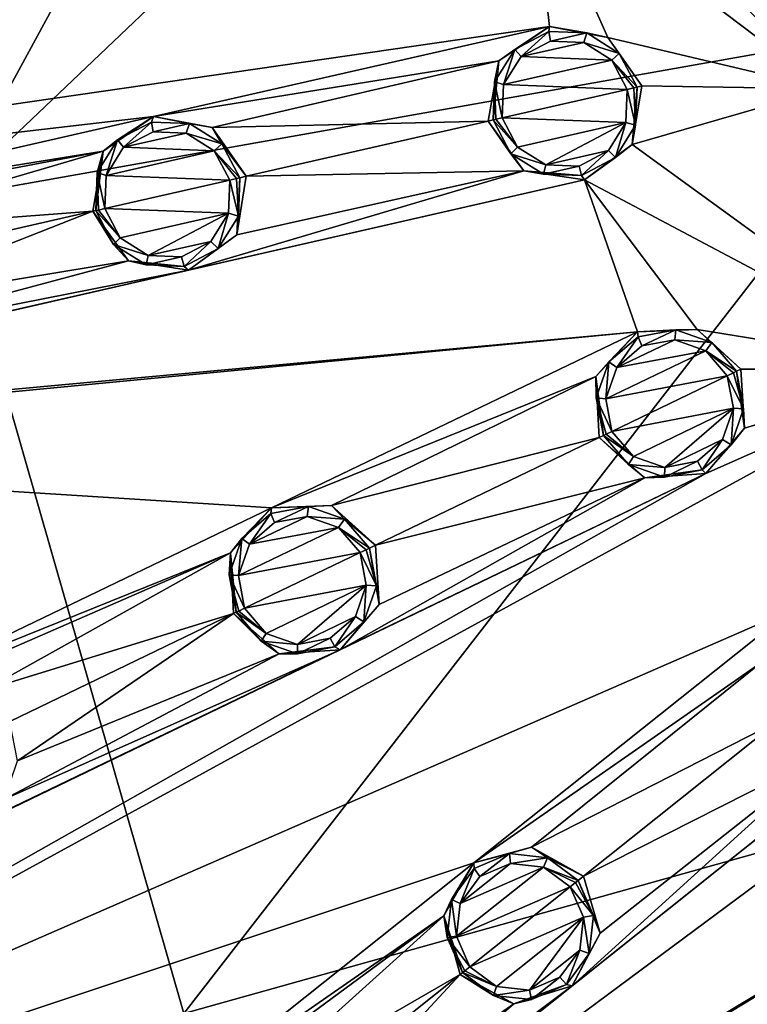
# Model space of a CAD drawing. Units: millimetres. Extents: x -63 to 63, y -63 to 185.
# Drawn here: x -39 to -24, y -25 to -5 of the extents above; entities that cross this region are included whole.
import ezdxf

# ---------------------------------------------------------------- set-up
doc = ezdxf.new("R2010")
doc.units = ezdxf.units.MM
doc.header["$LTSCALE"] = 101.851852
for name, color, linetype in [('174', 7, 'CONTINUOUS'), ('175', 7, 'CONTINUOUS'), ('176', 7, 'CONTINUOUS'), ('177', 7, 'CONTINUOUS'), ('178', 7, 'CONTINUOUS'), ('179', 7, 'CONTINUOUS'), ('225', 7, 'CONTINUOUS'), ('226', 7, 'CONTINUOUS'), ('227', 7, 'CONTINUOUS'), ('260', 7, 'CONTINUOUS'), ('261', 7, 'CONTINUOUS'), ('262', 7, 'CONTINUOUS'), ('263', 7, 'CONTINUOUS'), ('310', 7, 'CONTINUOUS'), ('311', 7, 'CONTINUOUS'), ('397', 7, 'CONTINUOUS'), ('398', 7, 'CONTINUOUS'), ('399', 7, 'CONTINUOUS'), ('400', 7, 'CONTINUOUS'), ('401', 7, 'CONTINUOUS'), ('402', 7, 'CONTINUOUS'), ('403', 7, 'CONTINUOUS'), ('404', 7, 'CONTINUOUS'), ('411', 7, 'CONTINUOUS'), ('412', 7, 'CONTINUOUS'), ('589', 7, 'CONTINUOUS'), ('667', 7, 'CONTINUOUS')]:
    doc.layers.add(name, color=color, linetype=linetype)

msp = doc.modelspace()

# ---------------------------------------------------------------- linework, layer by layer
at = {"layer": '174', "linetype": 'CONTINUOUS'}
for points in [[(-29.924, -21.818, -2.02), (-28.753, -21.5, -2.085), (-29.204, -21.626, -3.177), (-29.924, -21.818, -2.02)], [(-29.204, -21.626, -3.177), (-28.753, -21.5, -2.085), (-28.432, -21.714, -3.208), (-29.204, -21.626, -3.177)], [(-28.753, -21.5, -2.085), (-27.701, -22.091, -2.112), (-28.432, -21.714, -3.208), (-28.753, -21.5, -2.085)], [(-29.916, -21.936, -3.136), (-29.924, -21.818, -2.02), (-29.204, -21.626, -3.177), (-29.916, -21.936, -3.136)], [(-28.432, -21.714, -3.208), (-27.701, -22.091, -2.112), (-27.807, -22.176, -3.219), (-28.432, -21.714, -3.208)], [(-30.537, -22.893, -1.952), (-29.924, -21.818, -2.02), (-30.377, -22.561, -3.094), (-30.537, -22.893, -1.952)], [(-30.377, -22.561, -3.094), (-29.924, -21.818, -2.02), (-29.916, -21.936, -3.136), (-30.377, -22.561, -3.094)], [(-30.464, -23.334, -3.064), (-30.537, -22.893, -1.952), (-30.377, -22.561, -3.094), (-30.464, -23.334, -3.064)], [(-30.199, -24.083, -1.924), (-30.537, -22.893, -1.952), (-30.153, -24.046, -3.053), (-30.199, -24.083, -1.924)], [(-30.153, -24.046, -3.053), (-30.537, -22.893, -1.952), (-30.464, -23.334, -3.064), (-30.153, -24.046, -3.053)]]:
    msp.add_3dface(points, dxfattribs=at)
at = {"layer": '175', "linetype": 'CONTINUOUS'}
for points in [[(-27.807, -22.176, -3.219), (-27.701, -22.091, -2.112), (-27.359, -23.248, -2.085), (-27.807, -22.176, -3.219)], [(-27.807, -22.176, -3.219), (-27.359, -23.248, -2.085), (-27.496, -22.888, -3.208), (-27.807, -22.176, -3.219)], [(-27.496, -22.888, -3.208), (-27.359, -23.248, -2.085), (-27.583, -23.66, -3.177), (-27.496, -22.888, -3.208)], [(-27.359, -23.248, -2.085), (-27.929, -24.318, -2.02), (-27.583, -23.66, -3.177), (-27.359, -23.248, -2.085)], [(-27.583, -23.66, -3.177), (-27.929, -24.318, -2.02), (-28.043, -24.285, -3.136), (-27.583, -23.66, -3.177)], [(-30.199, -24.083, -1.924), (-30.153, -24.046, -3.053), (-29.527, -24.508, -3.064), (-30.199, -24.083, -1.924)], [(-29.113, -24.677, -1.952), (-30.199, -24.083, -1.924), (-29.527, -24.508, -3.064), (-29.113, -24.677, -1.952)], [(-27.929, -24.318, -2.02), (-29.113, -24.677, -1.952), (-28.043, -24.285, -3.136), (-27.929, -24.318, -2.02)], [(-28.043, -24.285, -3.136), (-29.113, -24.677, -1.952), (-28.755, -24.595, -3.094), (-28.043, -24.285, -3.136)], [(-28.755, -24.595, -3.094), (-29.113, -24.677, -1.952), (-29.527, -24.508, -3.064), (-28.755, -24.595, -3.094)]]:
    msp.add_3dface(points, dxfattribs=at)
at = {"layer": '176', "linetype": 'CONTINUOUS'}
for points in [[(-34.047, -14.729, -3.136), (-34.029, -14.612, -2.02), (-33.284, -14.586, -3.177), (-34.047, -14.729, -3.136)], [(-34.029, -14.612, -2.02), (-32.817, -14.563, -2.085), (-33.284, -14.586, -3.177), (-34.029, -14.612, -2.02)], [(-33.284, -14.586, -3.177), (-32.817, -14.563, -2.085), (-32.551, -14.843, -3.208), (-33.284, -14.586, -3.177)], [(-32.817, -14.563, -2.085), (-31.922, -15.373, -2.112), (-32.551, -14.843, -3.208), (-32.817, -14.563, -2.085)], [(-34.865, -15.524, -1.952), (-34.029, -14.612, -2.02), (-34.636, -15.236, -3.094), (-34.865, -15.524, -1.952)], [(-34.636, -15.236, -3.094), (-34.029, -14.612, -2.02), (-34.047, -14.729, -3.136), (-34.636, -15.236, -3.094)], [(-32.551, -14.843, -3.208), (-31.922, -15.373, -2.112), (-32.045, -15.432, -3.219), (-32.551, -14.843, -3.208)], [(-34.892, -15.97, -3.064), (-34.865, -15.524, -1.952), (-34.636, -15.236, -3.094), (-34.892, -15.97, -3.064)], [(-34.747, -16.734, -3.053), (-34.865, -15.524, -1.952), (-34.892, -15.97, -3.064), (-34.747, -16.734, -3.053)], [(-34.801, -16.759, -1.924), (-34.865, -15.524, -1.952), (-34.747, -16.734, -3.053), (-34.801, -16.759, -1.924)]]:
    msp.add_3dface(points, dxfattribs=at)
at = {"layer": '177', "linetype": 'CONTINUOUS'}
for points in [[(-32.045, -15.432, -3.219), (-31.922, -15.373, -2.112), (-31.847, -16.577, -2.085), (-32.045, -15.432, -3.219)], [(-32.045, -15.432, -3.219), (-31.847, -16.577, -2.085), (-31.9, -16.196, -3.208), (-32.045, -15.432, -3.219)], [(-31.9, -16.196, -3.208), (-31.847, -16.577, -2.085), (-32.156, -16.929, -3.177), (-31.9, -16.196, -3.208)], [(-31.847, -16.577, -2.085), (-32.64, -17.494, -2.02), (-32.156, -16.929, -3.177), (-31.847, -16.577, -2.085)], [(-34.801, -16.759, -1.924), (-34.747, -16.734, -3.053), (-34.241, -17.323, -3.064), (-34.801, -16.759, -1.924)], [(-33.874, -17.58, -1.952), (-34.801, -16.759, -1.924), (-34.241, -17.323, -3.064), (-33.874, -17.58, -1.952)], [(-32.156, -16.929, -3.177), (-32.64, -17.494, -2.02), (-32.744, -17.436, -3.136), (-32.156, -16.929, -3.177)], [(-33.507, -17.58, -3.094), (-33.874, -17.58, -1.952), (-34.241, -17.323, -3.064), (-33.507, -17.58, -3.094)], [(-32.64, -17.494, -2.02), (-33.874, -17.58, -1.952), (-32.744, -17.436, -3.136), (-32.64, -17.494, -2.02)], [(-32.744, -17.436, -3.136), (-33.874, -17.58, -1.952), (-33.507, -17.58, -3.094), (-32.744, -17.436, -3.136)]]:
    msp.add_3dface(points, dxfattribs=at)
at = {"layer": '178', "linetype": 'CONTINUOUS'}
for points in [[(-37.446, -7.377, -1.952), (-36.427, -6.674, -2.02), (-37.158, -7.147, -3.094), (-37.446, -7.377, -1.952)], [(-37.158, -7.147, -3.094), (-36.427, -6.674, -2.02), (-36.471, -6.784, -3.136), (-37.158, -7.147, -3.094)], [(-36.471, -6.784, -3.136), (-36.427, -6.674, -2.02), (-35.695, -6.814, -3.177), (-36.471, -6.784, -3.136)], [(-36.427, -6.674, -2.02), (-35.235, -6.896, -2.085), (-35.695, -6.814, -3.177), (-36.427, -6.674, -2.02)], [(-35.695, -6.814, -3.177), (-35.235, -6.896, -2.085), (-35.038, -7.228, -3.208), (-35.695, -6.814, -3.177)], [(-35.235, -6.896, -2.085), (-34.543, -7.884, -2.112), (-35.038, -7.228, -3.208), (-35.235, -6.896, -2.085)], [(-37.571, -7.805, -3.064), (-37.446, -7.377, -1.952), (-37.158, -7.147, -3.094), (-37.571, -7.805, -3.064)], [(-37.657, -8.595, -1.924), (-37.446, -7.377, -1.952), (-37.6, -8.582, -3.053), (-37.657, -8.595, -1.924)], [(-37.6, -8.582, -3.053), (-37.446, -7.377, -1.952), (-37.571, -7.805, -3.064), (-37.6, -8.582, -3.053)], [(-35.038, -7.228, -3.208), (-34.543, -7.884, -2.112), (-34.675, -7.915, -3.219), (-35.038, -7.228, -3.208)]]:
    msp.add_3dface(points, dxfattribs=at)
at = {"layer": '179', "linetype": 'CONTINUOUS'}
for points in [[(-34.675, -7.915, -3.219), (-34.543, -7.884, -2.112), (-34.737, -9.075, -2.085), (-34.675, -7.915, -3.219)], [(-34.675, -7.915, -3.219), (-34.737, -9.075, -2.085), (-34.704, -8.691, -3.208), (-34.675, -7.915, -3.219)], [(-37.657, -8.595, -1.924), (-37.6, -8.582, -3.053), (-37.237, -9.269, -3.064), (-37.657, -8.595, -1.924)], [(-36.937, -9.602, -1.952), (-37.657, -8.595, -1.924), (-37.237, -9.269, -3.064), (-36.937, -9.602, -1.952)], [(-34.704, -8.691, -3.208), (-34.737, -9.075, -2.085), (-35.117, -9.349, -3.177), (-34.704, -8.691, -3.208)], [(-34.737, -9.075, -2.085), (-35.714, -9.792, -2.02), (-35.117, -9.349, -3.177), (-34.737, -9.075, -2.085)], [(-36.579, -9.683, -3.094), (-36.937, -9.602, -1.952), (-37.237, -9.269, -3.064), (-36.579, -9.683, -3.094)], [(-35.117, -9.349, -3.177), (-35.714, -9.792, -2.02), (-35.803, -9.713, -3.136), (-35.117, -9.349, -3.177)], [(-35.714, -9.792, -2.02), (-36.937, -9.602, -1.952), (-35.803, -9.713, -3.136), (-35.714, -9.792, -2.02)], [(-35.803, -9.713, -3.136), (-36.937, -9.602, -1.952), (-36.579, -9.683, -3.094), (-35.803, -9.713, -3.136)]]:
    msp.add_3dface(points, dxfattribs=at)
at = {"layer": '225', "linetype": 'CONTINUOUS'}
for points in [[(-28.511, -21.907, -3.384), (-27.971, -22.306, -3.394), (-30.276, -23.31, -3.252), (-28.511, -21.907, -3.384)], [(-30.2, -22.641, -3.28), (-28.511, -21.907, -3.384), (-30.276, -23.31, -3.252), (-30.2, -22.641, -3.28)], [(-29.18, -21.83, -3.356), (-28.511, -21.907, -3.384), (-30.2, -22.641, -3.28), (-29.18, -21.83, -3.356)], [(-29.8, -22.098, -3.318), (-29.18, -21.83, -3.356), (-30.2, -22.641, -3.28), (-29.8, -22.098, -3.318)], [(-30.276, -23.31, -3.252), (-27.971, -22.306, -3.394), (-30.006, -23.929, -3.242), (-30.276, -23.31, -3.252)], [(-30.006, -23.929, -3.242), (-27.971, -22.306, -3.394), (-27.702, -22.924, -3.384), (-30.006, -23.929, -3.242)], [(-29.464, -24.329, -3.252), (-30.006, -23.929, -3.242), (-27.702, -22.924, -3.384), (-29.464, -24.329, -3.252)], [(-28.795, -24.406, -3.28), (-29.464, -24.329, -3.252), (-27.702, -22.924, -3.384), (-28.795, -24.406, -3.28)], [(-27.776, -23.593, -3.356), (-28.795, -24.406, -3.28), (-27.702, -22.924, -3.384), (-27.776, -23.593, -3.356)], [(-28.176, -24.137, -3.318), (-28.795, -24.406, -3.28), (-27.776, -23.593, -3.356), (-28.176, -24.137, -3.318)]]:
    msp.add_3dface(points, dxfattribs=at)
at = {"layer": '226', "linetype": 'CONTINUOUS'}
for points in [[(-33.306, -14.789, -3.356), (-32.671, -15.014, -3.384), (-34.481, -15.353, -3.28), (-33.306, -14.789, -3.356)], [(-33.97, -14.913, -3.318), (-33.306, -14.789, -3.356), (-34.481, -15.353, -3.28), (-33.97, -14.913, -3.318)], [(-32.671, -15.014, -3.384), (-32.234, -15.523, -3.394), (-34.704, -15.989, -3.252), (-32.671, -15.014, -3.384)], [(-34.481, -15.353, -3.28), (-32.671, -15.014, -3.384), (-34.704, -15.989, -3.252), (-34.481, -15.353, -3.28)], [(-34.704, -15.989, -3.252), (-32.234, -15.523, -3.394), (-34.578, -16.652, -3.242), (-34.704, -15.989, -3.252)], [(-34.578, -16.652, -3.242), (-32.234, -15.523, -3.394), (-32.108, -16.185, -3.384), (-34.578, -16.652, -3.242)], [(-34.139, -17.163, -3.252), (-34.578, -16.652, -3.242), (-32.108, -16.185, -3.384), (-34.139, -17.163, -3.252)], [(-33.504, -17.386, -3.28), (-34.139, -17.163, -3.252), (-32.108, -16.185, -3.384), (-33.504, -17.386, -3.28)], [(-32.33, -16.821, -3.356), (-33.504, -17.386, -3.28), (-32.108, -16.185, -3.384), (-32.33, -16.821, -3.356)], [(-32.841, -17.262, -3.318), (-33.504, -17.386, -3.28), (-32.33, -16.821, -3.356), (-32.841, -17.262, -3.318)]]:
    msp.add_3dface(points, dxfattribs=at)
at = {"layer": '227', "linetype": 'CONTINUOUS'}
for points in [[(-36.436, -6.98, -3.318), (-35.762, -7.007, -3.356), (-37.033, -7.295, -3.28), (-36.436, -6.98, -3.318)], [(-35.762, -7.007, -3.356), (-35.193, -7.367, -3.384), (-37.033, -7.295, -3.28), (-35.762, -7.007, -3.356)], [(-37.033, -7.295, -3.28), (-35.193, -7.367, -3.384), (-37.391, -7.866, -3.252), (-37.033, -7.295, -3.28)], [(-35.193, -7.367, -3.384), (-34.88, -7.961, -3.394), (-37.391, -7.866, -3.252), (-35.193, -7.367, -3.384)], [(-37.391, -7.866, -3.252), (-34.88, -7.961, -3.394), (-37.417, -8.54, -3.242), (-37.391, -7.866, -3.252)], [(-37.417, -8.54, -3.242), (-34.88, -7.961, -3.394), (-34.905, -8.635, -3.384), (-37.417, -8.54, -3.242)], [(-37.103, -9.136, -3.252), (-37.417, -8.54, -3.242), (-34.905, -8.635, -3.384), (-37.103, -9.136, -3.252)], [(-36.533, -9.495, -3.28), (-37.103, -9.136, -3.252), (-34.905, -8.635, -3.384), (-36.533, -9.495, -3.28)], [(-35.262, -9.205, -3.356), (-36.533, -9.495, -3.28), (-34.905, -8.635, -3.384), (-35.262, -9.205, -3.356)], [(-35.859, -9.521, -3.318), (-36.533, -9.495, -3.28), (-35.262, -9.205, -3.356), (-35.859, -9.521, -3.318)]]:
    msp.add_3dface(points, dxfattribs=at)
at = {"layer": '260', "linetype": 'CONTINUOUS'}
for points in [[(-27.446, -11.95, -2.396), (-26.603, -11.039, -2.448), (-27.182, -11.648, -3.536), (-27.446, -11.95, -2.396)], [(-27.182, -11.648, -3.536), (-26.603, -11.039, -2.448), (-26.592, -11.142, -3.566), (-27.182, -11.648, -3.536)], [(-26.603, -11.039, -2.448), (-25.394, -10.995, -2.499), (-25.828, -10.999, -3.596), (-26.603, -11.039, -2.448)], [(-26.592, -11.142, -3.566), (-26.603, -11.039, -2.448), (-25.828, -10.999, -3.596), (-26.592, -11.142, -3.566)], [(-25.828, -10.999, -3.596), (-25.394, -10.995, -2.499), (-25.096, -11.257, -3.617), (-25.828, -10.999, -3.596)], [(-25.394, -10.995, -2.499), (-24.505, -11.801, -2.519), (-25.096, -11.257, -3.617), (-25.394, -10.995, -2.499)], [(-25.096, -11.257, -3.617), (-24.505, -11.801, -2.519), (-24.593, -11.843, -3.625), (-25.096, -11.257, -3.617)], [(-27.439, -12.381, -3.515), (-27.446, -11.95, -2.396), (-27.182, -11.648, -3.536), (-27.439, -12.381, -3.515)], [(-27.384, -13.187, -2.374), (-27.446, -11.95, -2.396), (-27.294, -13.144, -3.507), (-27.384, -13.187, -2.374)], [(-27.294, -13.144, -3.507), (-27.446, -11.95, -2.396), (-27.439, -12.381, -3.515), (-27.294, -13.144, -3.507)]]:
    msp.add_3dface(points, dxfattribs=at)
at = {"layer": '261', "linetype": 'CONTINUOUS'}
for points in [[(-24.593, -11.843, -3.625), (-24.505, -11.801, -2.519), (-24.429, -12.999, -2.499), (-24.593, -11.843, -3.625)], [(-24.593, -11.843, -3.625), (-24.429, -12.999, -2.499), (-24.448, -12.603, -3.617), (-24.593, -11.843, -3.625)], [(-24.448, -12.603, -3.617), (-24.429, -12.999, -2.499), (-24.703, -13.336, -3.596), (-24.448, -12.603, -3.617)], [(-27.384, -13.187, -2.374), (-27.294, -13.144, -3.507), (-26.788, -13.733, -3.515), (-27.384, -13.187, -2.374)], [(-26.454, -14.008, -2.396), (-27.384, -13.187, -2.374), (-26.788, -13.733, -3.515), (-26.454, -14.008, -2.396)], [(-24.429, -12.999, -2.499), (-25.216, -13.916, -2.448), (-24.703, -13.336, -3.596), (-24.429, -12.999, -2.499)], [(-24.703, -13.336, -3.596), (-25.216, -13.916, -2.448), (-25.291, -13.844, -3.566), (-24.703, -13.336, -3.596)], [(-26.054, -13.989, -3.536), (-26.454, -14.008, -2.396), (-26.788, -13.733, -3.515), (-26.054, -13.989, -3.536)], [(-25.216, -13.916, -2.448), (-26.454, -14.008, -2.396), (-25.291, -13.844, -3.566), (-25.216, -13.916, -2.448)], [(-25.291, -13.844, -3.566), (-26.454, -14.008, -2.396), (-26.054, -13.989, -3.536), (-25.291, -13.844, -3.566)]]:
    msp.add_3dface(points, dxfattribs=at)
at = {"layer": '262', "linetype": 'CONTINUOUS'}
for points in [[(-29.417, -5.543, -2.396), (-28.392, -4.843, -2.448), (-29.092, -5.308, -3.536), (-29.417, -5.543, -2.396)], [(-29.092, -5.308, -3.536), (-28.392, -4.843, -2.448), (-28.404, -4.945, -3.566), (-29.092, -5.308, -3.536)], [(-28.404, -4.945, -3.566), (-28.392, -4.843, -2.448), (-27.628, -4.976, -3.596), (-28.404, -4.945, -3.566)], [(-28.392, -4.843, -2.448), (-27.204, -5.068, -2.499), (-27.628, -4.976, -3.596), (-28.392, -4.843, -2.448)], [(-27.628, -4.976, -3.596), (-27.204, -5.068, -2.499), (-26.972, -5.39, -3.617), (-27.628, -4.976, -3.596)], [(-27.204, -5.068, -2.499), (-26.517, -6.052, -2.519), (-26.972, -5.39, -3.617), (-27.204, -5.068, -2.499)], [(-29.506, -5.965, -3.515), (-29.417, -5.543, -2.396), (-29.092, -5.308, -3.536), (-29.506, -5.965, -3.515)], [(-26.972, -5.39, -3.617), (-26.517, -6.052, -2.519), (-26.611, -6.074, -3.625), (-26.972, -5.39, -3.617)], [(-29.632, -6.763, -2.374), (-29.417, -5.543, -2.396), (-29.535, -6.741, -3.507), (-29.632, -6.763, -2.374)], [(-29.535, -6.741, -3.507), (-29.417, -5.543, -2.396), (-29.506, -5.965, -3.515), (-29.535, -6.741, -3.507)]]:
    msp.add_3dface(points, dxfattribs=at)
at = {"layer": '263', "linetype": 'CONTINUOUS'}
for points in [[(-26.611, -6.074, -3.625), (-26.517, -6.052, -2.519), (-26.709, -7.237, -2.499), (-26.611, -6.074, -3.625)], [(-26.611, -6.074, -3.625), (-26.709, -7.237, -2.499), (-26.64, -6.847, -3.617), (-26.611, -6.074, -3.625)], [(-29.632, -6.763, -2.374), (-29.535, -6.741, -3.507), (-29.172, -7.428, -3.515), (-29.632, -6.763, -2.374)], [(-28.908, -7.771, -2.396), (-29.632, -6.763, -2.374), (-29.172, -7.428, -3.515), (-28.908, -7.771, -2.396)], [(-26.64, -6.847, -3.617), (-26.709, -7.237, -2.499), (-27.051, -7.504, -3.596), (-26.64, -6.847, -3.617)], [(-26.709, -7.237, -2.499), (-27.68, -7.956, -2.448), (-27.051, -7.504, -3.596), (-26.709, -7.237, -2.499)], [(-28.514, -7.841, -3.536), (-28.908, -7.771, -2.396), (-29.172, -7.428, -3.515), (-28.514, -7.841, -3.536)], [(-27.051, -7.504, -3.596), (-27.68, -7.956, -2.448), (-27.737, -7.869, -3.566), (-27.051, -7.504, -3.596)], [(-27.68, -7.956, -2.448), (-28.908, -7.771, -2.396), (-27.737, -7.869, -3.566), (-27.68, -7.956, -2.448)], [(-27.737, -7.869, -3.566), (-28.908, -7.771, -2.396), (-28.514, -7.841, -3.536), (-27.737, -7.869, -3.566)]]:
    msp.add_3dface(points, dxfattribs=at)
at = {"layer": '310', "linetype": 'CONTINUOUS'}
for points in [[(-25.848, -11.202, -3.778), (-25.215, -11.426, -3.8), (-27.025, -11.764, -3.719), (-25.848, -11.202, -3.778)], [(-26.512, -11.324, -3.748), (-25.848, -11.202, -3.778), (-27.025, -11.764, -3.719), (-26.512, -11.324, -3.748)], [(-25.215, -11.426, -3.8), (-24.78, -11.933, -3.807), (-27.248, -12.399, -3.697), (-25.215, -11.426, -3.8)], [(-27.025, -11.764, -3.719), (-25.215, -11.426, -3.8), (-27.248, -12.399, -3.697), (-27.025, -11.764, -3.719)], [(-27.248, -12.399, -3.697), (-24.78, -11.933, -3.807), (-27.124, -13.062, -3.689), (-27.248, -12.399, -3.697)], [(-27.124, -13.062, -3.689), (-24.78, -11.933, -3.807), (-24.655, -12.592, -3.8), (-27.124, -13.062, -3.689)], [(-26.685, -13.572, -3.697), (-27.124, -13.062, -3.689), (-24.655, -12.592, -3.8), (-26.685, -13.572, -3.697)], [(-26.049, -13.795, -3.719), (-26.685, -13.572, -3.697), (-24.655, -12.592, -3.8), (-26.049, -13.795, -3.719)], [(-24.875, -13.227, -3.778), (-26.049, -13.795, -3.719), (-24.655, -12.592, -3.8), (-24.875, -13.227, -3.778)], [(-25.385, -13.669, -3.748), (-26.049, -13.795, -3.719), (-24.875, -13.227, -3.778), (-25.385, -13.669, -3.748)]]:
    msp.add_3dface(points, dxfattribs=at)
at = {"layer": '311', "linetype": 'CONTINUOUS'}
for points in [[(-28.368, -5.141, -3.748), (-27.693, -5.169, -3.778), (-28.965, -5.455, -3.719), (-28.368, -5.141, -3.748)], [(-27.693, -5.169, -3.778), (-27.126, -5.529, -3.8), (-28.965, -5.455, -3.719), (-27.693, -5.169, -3.778)], [(-28.965, -5.455, -3.719), (-27.126, -5.529, -3.8), (-29.324, -6.025, -3.697), (-28.965, -5.455, -3.719)], [(-27.126, -5.529, -3.8), (-26.814, -6.12, -3.807), (-29.324, -6.025, -3.697), (-27.126, -5.529, -3.8)], [(-29.324, -6.025, -3.697), (-26.814, -6.12, -3.807), (-29.35, -6.699, -3.689), (-29.324, -6.025, -3.697)], [(-29.35, -6.699, -3.689), (-26.814, -6.12, -3.807), (-26.839, -6.79, -3.8), (-29.35, -6.699, -3.689)], [(-29.036, -7.294, -3.697), (-29.35, -6.699, -3.689), (-26.839, -6.79, -3.8), (-29.036, -7.294, -3.697)], [(-28.465, -7.652, -3.719), (-29.036, -7.294, -3.697), (-26.839, -6.79, -3.8), (-28.465, -7.652, -3.719)], [(-27.194, -7.36, -3.778), (-28.465, -7.652, -3.719), (-26.839, -6.79, -3.8), (-27.194, -7.36, -3.778)], [(-27.79, -7.677, -3.748), (-28.465, -7.652, -3.719), (-27.194, -7.36, -3.778), (-27.79, -7.677, -3.748)]]:
    msp.add_3dface(points, dxfattribs=at)
at = {"layer": '397', "linetype": 'CONTINUOUS'}
for points in [[(-37.158, -7.147, -3.094), (-36.471, -6.784, -3.136), (-37.033, -7.295, -3.28), (-37.158, -7.147, -3.094)], [(-36.471, -6.784, -3.136), (-36.436, -6.98, -3.318), (-37.033, -7.295, -3.28), (-36.471, -6.784, -3.136)], [(-36.471, -6.784, -3.136), (-35.695, -6.814, -3.177), (-36.436, -6.98, -3.318), (-36.471, -6.784, -3.136)], [(-35.695, -6.814, -3.177), (-35.762, -7.007, -3.356), (-36.436, -6.98, -3.318), (-35.695, -6.814, -3.177)], [(-35.695, -6.814, -3.177), (-35.038, -7.228, -3.208), (-35.762, -7.007, -3.356), (-35.695, -6.814, -3.177)], [(-37.571, -7.805, -3.064), (-37.158, -7.147, -3.094), (-37.391, -7.866, -3.252), (-37.571, -7.805, -3.064)], [(-37.158, -7.147, -3.094), (-37.033, -7.295, -3.28), (-37.391, -7.866, -3.252), (-37.158, -7.147, -3.094)], [(-35.038, -7.228, -3.208), (-35.193, -7.367, -3.384), (-35.762, -7.007, -3.356), (-35.038, -7.228, -3.208)], [(-35.038, -7.228, -3.208), (-34.675, -7.915, -3.219), (-35.193, -7.367, -3.384), (-35.038, -7.228, -3.208)], [(-35.193, -7.367, -3.384), (-34.675, -7.915, -3.219), (-34.744, -7.93, -3.348), (-35.193, -7.367, -3.384)], [(-34.88, -7.961, -3.394), (-35.193, -7.367, -3.384), (-34.744, -7.93, -3.348), (-34.88, -7.961, -3.394)], [(-37.6, -8.582, -3.053), (-37.571, -7.805, -3.064), (-37.543, -8.569, -3.183), (-37.6, -8.582, -3.053)], [(-37.571, -7.805, -3.064), (-37.391, -7.866, -3.252), (-37.417, -8.54, -3.242), (-37.571, -7.805, -3.064)], [(-37.571, -7.805, -3.064), (-37.417, -8.54, -3.242), (-37.543, -8.569, -3.183), (-37.571, -7.805, -3.064)]]:
    msp.add_3dface(points, dxfattribs=at)
at = {"layer": '398', "linetype": 'CONTINUOUS'}
for points in [[(-34.88, -7.961, -3.394), (-34.704, -8.691, -3.208), (-34.905, -8.635, -3.384), (-34.88, -7.961, -3.394)], [(-34.704, -8.691, -3.208), (-34.88, -7.961, -3.394), (-34.744, -7.93, -3.348), (-34.704, -8.691, -3.208)], [(-34.675, -7.915, -3.219), (-34.704, -8.691, -3.208), (-34.744, -7.93, -3.348), (-34.675, -7.915, -3.219)], [(-37.103, -9.136, -3.252), (-37.6, -8.582, -3.053), (-37.543, -8.569, -3.183), (-37.103, -9.136, -3.252)], [(-37.237, -9.269, -3.064), (-37.6, -8.582, -3.053), (-37.103, -9.136, -3.252), (-37.237, -9.269, -3.064)], [(-37.417, -8.54, -3.242), (-37.103, -9.136, -3.252), (-37.543, -8.569, -3.183), (-37.417, -8.54, -3.242)], [(-35.117, -9.349, -3.177), (-35.262, -9.205, -3.356), (-34.905, -8.635, -3.384), (-35.117, -9.349, -3.177)], [(-34.704, -8.691, -3.208), (-35.117, -9.349, -3.177), (-34.905, -8.635, -3.384), (-34.704, -8.691, -3.208)], [(-37.237, -9.269, -3.064), (-37.103, -9.136, -3.252), (-36.533, -9.495, -3.28), (-37.237, -9.269, -3.064)], [(-36.579, -9.683, -3.094), (-37.237, -9.269, -3.064), (-36.533, -9.495, -3.28), (-36.579, -9.683, -3.094)], [(-35.803, -9.713, -3.136), (-35.859, -9.521, -3.318), (-35.262, -9.205, -3.356), (-35.803, -9.713, -3.136)], [(-35.117, -9.349, -3.177), (-35.803, -9.713, -3.136), (-35.262, -9.205, -3.356), (-35.117, -9.349, -3.177)], [(-36.579, -9.683, -3.094), (-36.533, -9.495, -3.28), (-35.859, -9.521, -3.318), (-36.579, -9.683, -3.094)], [(-35.803, -9.713, -3.136), (-36.579, -9.683, -3.094), (-35.859, -9.521, -3.318), (-35.803, -9.713, -3.136)]]:
    msp.add_3dface(points, dxfattribs=at)
at = {"layer": '399', "linetype": 'CONTINUOUS'}
for points in [[(-29.092, -5.308, -3.536), (-28.404, -4.945, -3.566), (-28.965, -5.455, -3.719), (-29.092, -5.308, -3.536)], [(-28.404, -4.945, -3.566), (-28.368, -5.141, -3.748), (-28.965, -5.455, -3.719), (-28.404, -4.945, -3.566)], [(-28.404, -4.945, -3.566), (-27.628, -4.976, -3.596), (-28.368, -5.141, -3.748), (-28.404, -4.945, -3.566)], [(-27.628, -4.976, -3.596), (-27.693, -5.169, -3.778), (-28.368, -5.141, -3.748), (-27.628, -4.976, -3.596)], [(-27.628, -4.976, -3.596), (-26.972, -5.39, -3.617), (-27.693, -5.169, -3.778), (-27.628, -4.976, -3.596)], [(-26.972, -5.39, -3.617), (-27.126, -5.529, -3.8), (-27.693, -5.169, -3.778), (-26.972, -5.39, -3.617)], [(-29.506, -5.965, -3.515), (-29.092, -5.308, -3.536), (-29.324, -6.025, -3.697), (-29.506, -5.965, -3.515)], [(-29.092, -5.308, -3.536), (-28.965, -5.455, -3.719), (-29.324, -6.025, -3.697), (-29.092, -5.308, -3.536)], [(-26.972, -5.39, -3.617), (-26.611, -6.074, -3.625), (-27.126, -5.529, -3.8), (-26.972, -5.39, -3.617)], [(-27.126, -5.529, -3.8), (-26.611, -6.074, -3.625), (-26.677, -6.089, -3.758), (-27.126, -5.529, -3.8)], [(-26.814, -6.12, -3.807), (-27.126, -5.529, -3.8), (-26.677, -6.089, -3.758), (-26.814, -6.12, -3.807)], [(-29.535, -6.741, -3.507), (-29.506, -5.965, -3.515), (-29.476, -6.728, -3.634), (-29.535, -6.741, -3.507)], [(-29.506, -5.965, -3.515), (-29.324, -6.025, -3.697), (-29.35, -6.699, -3.689), (-29.506, -5.965, -3.515)], [(-29.506, -5.965, -3.515), (-29.35, -6.699, -3.689), (-29.476, -6.728, -3.634), (-29.506, -5.965, -3.515)]]:
    msp.add_3dface(points, dxfattribs=at)
at = {"layer": '400', "linetype": 'CONTINUOUS'}
for points in [[(-26.814, -6.12, -3.807), (-26.64, -6.847, -3.617), (-26.839, -6.79, -3.8), (-26.814, -6.12, -3.807)], [(-26.64, -6.847, -3.617), (-26.814, -6.12, -3.807), (-26.677, -6.089, -3.758), (-26.64, -6.847, -3.617)], [(-26.611, -6.074, -3.625), (-26.64, -6.847, -3.617), (-26.677, -6.089, -3.758), (-26.611, -6.074, -3.625)], [(-29.036, -7.294, -3.697), (-29.535, -6.741, -3.507), (-29.476, -6.728, -3.634), (-29.036, -7.294, -3.697)], [(-29.172, -7.428, -3.515), (-29.535, -6.741, -3.507), (-29.036, -7.294, -3.697), (-29.172, -7.428, -3.515)], [(-29.35, -6.699, -3.689), (-29.036, -7.294, -3.697), (-29.476, -6.728, -3.634), (-29.35, -6.699, -3.689)], [(-27.051, -7.504, -3.596), (-27.194, -7.36, -3.778), (-26.839, -6.79, -3.8), (-27.051, -7.504, -3.596)], [(-26.64, -6.847, -3.617), (-27.051, -7.504, -3.596), (-26.839, -6.79, -3.8), (-26.64, -6.847, -3.617)], [(-29.172, -7.428, -3.515), (-29.036, -7.294, -3.697), (-28.465, -7.652, -3.719), (-29.172, -7.428, -3.515)], [(-27.737, -7.869, -3.566), (-27.79, -7.677, -3.748), (-27.194, -7.36, -3.778), (-27.737, -7.869, -3.566)], [(-27.051, -7.504, -3.596), (-27.737, -7.869, -3.566), (-27.194, -7.36, -3.778), (-27.051, -7.504, -3.596)], [(-28.514, -7.841, -3.536), (-29.172, -7.428, -3.515), (-28.465, -7.652, -3.719), (-28.514, -7.841, -3.536)], [(-28.514, -7.841, -3.536), (-28.465, -7.652, -3.719), (-27.79, -7.677, -3.748), (-28.514, -7.841, -3.536)], [(-27.737, -7.869, -3.566), (-28.514, -7.841, -3.536), (-27.79, -7.677, -3.748), (-27.737, -7.869, -3.566)]]:
    msp.add_3dface(points, dxfattribs=at)
at = {"layer": '401', "linetype": 'CONTINUOUS'}
for points in [[(-27.182, -11.648, -3.536), (-26.592, -11.142, -3.566), (-27.025, -11.764, -3.719), (-27.182, -11.648, -3.536)], [(-26.592, -11.142, -3.566), (-26.512, -11.324, -3.748), (-27.025, -11.764, -3.719), (-26.592, -11.142, -3.566)], [(-26.592, -11.142, -3.566), (-25.828, -10.999, -3.596), (-26.512, -11.324, -3.748), (-26.592, -11.142, -3.566)], [(-25.828, -10.999, -3.596), (-25.848, -11.202, -3.778), (-26.512, -11.324, -3.748), (-25.828, -10.999, -3.596)], [(-25.828, -10.999, -3.596), (-25.096, -11.257, -3.617), (-25.848, -11.202, -3.778), (-25.828, -10.999, -3.596)], [(-25.096, -11.257, -3.617), (-25.215, -11.426, -3.8), (-25.848, -11.202, -3.778), (-25.096, -11.257, -3.617)], [(-25.096, -11.257, -3.617), (-24.593, -11.843, -3.625), (-25.215, -11.426, -3.8), (-25.096, -11.257, -3.617)], [(-25.215, -11.426, -3.8), (-24.593, -11.843, -3.625), (-24.653, -11.872, -3.758), (-25.215, -11.426, -3.8)], [(-24.78, -11.933, -3.807), (-25.215, -11.426, -3.8), (-24.653, -11.872, -3.758), (-24.78, -11.933, -3.807)], [(-27.439, -12.381, -3.515), (-27.182, -11.648, -3.536), (-27.248, -12.399, -3.697), (-27.439, -12.381, -3.515)], [(-27.182, -11.648, -3.536), (-27.025, -11.764, -3.719), (-27.248, -12.399, -3.697), (-27.182, -11.648, -3.536)], [(-27.294, -13.144, -3.507), (-27.439, -12.381, -3.515), (-27.24, -13.118, -3.634), (-27.294, -13.144, -3.507)], [(-27.439, -12.381, -3.515), (-27.248, -12.399, -3.697), (-27.124, -13.062, -3.689), (-27.439, -12.381, -3.515)], [(-27.439, -12.381, -3.515), (-27.124, -13.062, -3.689), (-27.24, -13.118, -3.634), (-27.439, -12.381, -3.515)]]:
    msp.add_3dface(points, dxfattribs=at)
at = {"layer": '402', "linetype": 'CONTINUOUS'}
for points in [[(-24.448, -12.603, -3.617), (-24.78, -11.933, -3.807), (-24.653, -11.872, -3.758), (-24.448, -12.603, -3.617)], [(-24.78, -11.933, -3.807), (-24.448, -12.603, -3.617), (-24.655, -12.592, -3.8), (-24.78, -11.933, -3.807)], [(-24.593, -11.843, -3.625), (-24.448, -12.603, -3.617), (-24.653, -11.872, -3.758), (-24.593, -11.843, -3.625)], [(-24.703, -13.336, -3.596), (-24.875, -13.227, -3.778), (-24.655, -12.592, -3.8), (-24.703, -13.336, -3.596)], [(-24.448, -12.603, -3.617), (-24.703, -13.336, -3.596), (-24.655, -12.592, -3.8), (-24.448, -12.603, -3.617)], [(-26.685, -13.572, -3.697), (-27.294, -13.144, -3.507), (-27.24, -13.118, -3.634), (-26.685, -13.572, -3.697)], [(-26.788, -13.733, -3.515), (-27.294, -13.144, -3.507), (-26.685, -13.572, -3.697), (-26.788, -13.733, -3.515)], [(-27.124, -13.062, -3.689), (-26.685, -13.572, -3.697), (-27.24, -13.118, -3.634), (-27.124, -13.062, -3.689)], [(-25.291, -13.844, -3.566), (-25.385, -13.669, -3.748), (-24.875, -13.227, -3.778), (-25.291, -13.844, -3.566)], [(-24.703, -13.336, -3.596), (-25.291, -13.844, -3.566), (-24.875, -13.227, -3.778), (-24.703, -13.336, -3.596)], [(-26.788, -13.733, -3.515), (-26.685, -13.572, -3.697), (-26.049, -13.795, -3.719), (-26.788, -13.733, -3.515)], [(-26.054, -13.989, -3.536), (-26.788, -13.733, -3.515), (-26.049, -13.795, -3.719), (-26.054, -13.989, -3.536)], [(-25.291, -13.844, -3.566), (-26.054, -13.989, -3.536), (-25.385, -13.669, -3.748), (-25.291, -13.844, -3.566)], [(-26.054, -13.989, -3.536), (-26.049, -13.795, -3.719), (-25.385, -13.669, -3.748), (-26.054, -13.989, -3.536)]]:
    msp.add_3dface(points, dxfattribs=at)
at = {"layer": '403', "linetype": 'CONTINUOUS'}
for points in [[(-34.047, -14.729, -3.136), (-33.284, -14.586, -3.177), (-33.97, -14.913, -3.318), (-34.047, -14.729, -3.136)], [(-33.284, -14.586, -3.177), (-33.306, -14.789, -3.356), (-33.97, -14.913, -3.318), (-33.284, -14.586, -3.177)], [(-33.284, -14.586, -3.177), (-32.551, -14.843, -3.208), (-33.306, -14.789, -3.356), (-33.284, -14.586, -3.177)], [(-34.636, -15.236, -3.094), (-34.047, -14.729, -3.136), (-34.481, -15.353, -3.28), (-34.636, -15.236, -3.094)], [(-34.047, -14.729, -3.136), (-33.97, -14.913, -3.318), (-34.481, -15.353, -3.28), (-34.047, -14.729, -3.136)], [(-32.551, -14.843, -3.208), (-32.671, -15.014, -3.384), (-33.306, -14.789, -3.356), (-32.551, -14.843, -3.208)], [(-32.551, -14.843, -3.208), (-32.045, -15.432, -3.219), (-32.671, -15.014, -3.384), (-32.551, -14.843, -3.208)], [(-32.671, -15.014, -3.384), (-32.045, -15.432, -3.219), (-32.108, -15.463, -3.348), (-32.671, -15.014, -3.384)], [(-32.234, -15.523, -3.394), (-32.671, -15.014, -3.384), (-32.108, -15.463, -3.348), (-32.234, -15.523, -3.394)], [(-34.892, -15.97, -3.064), (-34.636, -15.236, -3.094), (-34.704, -15.989, -3.252), (-34.892, -15.97, -3.064)], [(-34.636, -15.236, -3.094), (-34.481, -15.353, -3.28), (-34.704, -15.989, -3.252), (-34.636, -15.236, -3.094)], [(-34.747, -16.734, -3.053), (-34.892, -15.97, -3.064), (-34.695, -16.709, -3.183), (-34.747, -16.734, -3.053)], [(-34.892, -15.97, -3.064), (-34.704, -15.989, -3.252), (-34.578, -16.652, -3.242), (-34.892, -15.97, -3.064)], [(-34.892, -15.97, -3.064), (-34.578, -16.652, -3.242), (-34.695, -16.709, -3.183), (-34.892, -15.97, -3.064)]]:
    msp.add_3dface(points, dxfattribs=at)
at = {"layer": '404', "linetype": 'CONTINUOUS'}
for points in [[(-31.9, -16.196, -3.208), (-32.234, -15.523, -3.394), (-32.108, -15.463, -3.348), (-31.9, -16.196, -3.208)], [(-32.234, -15.523, -3.394), (-31.9, -16.196, -3.208), (-32.108, -16.185, -3.384), (-32.234, -15.523, -3.394)], [(-32.045, -15.432, -3.219), (-31.9, -16.196, -3.208), (-32.108, -15.463, -3.348), (-32.045, -15.432, -3.219)], [(-32.156, -16.929, -3.177), (-32.33, -16.821, -3.356), (-32.108, -16.185, -3.384), (-32.156, -16.929, -3.177)], [(-31.9, -16.196, -3.208), (-32.156, -16.929, -3.177), (-32.108, -16.185, -3.384), (-31.9, -16.196, -3.208)], [(-34.139, -17.163, -3.252), (-34.747, -16.734, -3.053), (-34.695, -16.709, -3.183), (-34.139, -17.163, -3.252)], [(-34.241, -17.323, -3.064), (-34.747, -16.734, -3.053), (-34.139, -17.163, -3.252), (-34.241, -17.323, -3.064)], [(-34.578, -16.652, -3.242), (-34.139, -17.163, -3.252), (-34.695, -16.709, -3.183), (-34.578, -16.652, -3.242)], [(-32.744, -17.436, -3.136), (-32.841, -17.262, -3.318), (-32.33, -16.821, -3.356), (-32.744, -17.436, -3.136)], [(-32.156, -16.929, -3.177), (-32.744, -17.436, -3.136), (-32.33, -16.821, -3.356), (-32.156, -16.929, -3.177)], [(-34.241, -17.323, -3.064), (-34.139, -17.163, -3.252), (-33.504, -17.386, -3.28), (-34.241, -17.323, -3.064)], [(-33.507, -17.58, -3.094), (-34.241, -17.323, -3.064), (-33.504, -17.386, -3.28), (-33.507, -17.58, -3.094)], [(-32.744, -17.436, -3.136), (-33.507, -17.58, -3.094), (-32.841, -17.262, -3.318), (-32.744, -17.436, -3.136)], [(-33.507, -17.58, -3.094), (-33.504, -17.386, -3.28), (-32.841, -17.262, -3.318), (-33.507, -17.58, -3.094)]]:
    msp.add_3dface(points, dxfattribs=at)
at = {"layer": '411', "linetype": 'CONTINUOUS'}
for points in [[(-29.916, -21.936, -3.136), (-29.204, -21.626, -3.177), (-29.8, -22.098, -3.318), (-29.916, -21.936, -3.136)], [(-29.204, -21.626, -3.177), (-29.18, -21.83, -3.356), (-29.8, -22.098, -3.318), (-29.204, -21.626, -3.177)], [(-29.204, -21.626, -3.177), (-28.432, -21.714, -3.208), (-29.18, -21.83, -3.356), (-29.204, -21.626, -3.177)], [(-28.432, -21.714, -3.208), (-28.511, -21.907, -3.384), (-29.18, -21.83, -3.356), (-28.432, -21.714, -3.208)], [(-28.432, -21.714, -3.208), (-27.807, -22.176, -3.219), (-28.511, -21.907, -3.384), (-28.432, -21.714, -3.208)], [(-30.377, -22.561, -3.094), (-29.916, -21.936, -3.136), (-30.2, -22.641, -3.28), (-30.377, -22.561, -3.094)], [(-29.916, -21.936, -3.136), (-29.8, -22.098, -3.318), (-30.2, -22.641, -3.28), (-29.916, -21.936, -3.136)], [(-28.511, -21.907, -3.384), (-27.807, -22.176, -3.219), (-27.862, -22.22, -3.348), (-28.511, -21.907, -3.384)], [(-27.971, -22.306, -3.394), (-28.511, -21.907, -3.384), (-27.862, -22.22, -3.348), (-27.971, -22.306, -3.394)], [(-30.464, -23.334, -3.064), (-30.377, -22.561, -3.094), (-30.276, -23.31, -3.252), (-30.464, -23.334, -3.064)], [(-30.377, -22.561, -3.094), (-30.2, -22.641, -3.28), (-30.276, -23.31, -3.252), (-30.377, -22.561, -3.094)], [(-30.464, -23.334, -3.064), (-30.276, -23.31, -3.252), (-30.006, -23.929, -3.242), (-30.464, -23.334, -3.064)], [(-30.153, -24.046, -3.053), (-30.464, -23.334, -3.064), (-30.107, -24.01, -3.183), (-30.153, -24.046, -3.053)], [(-30.464, -23.334, -3.064), (-30.006, -23.929, -3.242), (-30.107, -24.01, -3.183), (-30.464, -23.334, -3.064)]]:
    msp.add_3dface(points, dxfattribs=at)
at = {"layer": '412', "linetype": 'CONTINUOUS'}
for points in [[(-27.807, -22.176, -3.219), (-27.496, -22.888, -3.208), (-27.862, -22.22, -3.348), (-27.807, -22.176, -3.219)], [(-27.496, -22.888, -3.208), (-27.971, -22.306, -3.394), (-27.862, -22.22, -3.348), (-27.496, -22.888, -3.208)], [(-27.971, -22.306, -3.394), (-27.496, -22.888, -3.208), (-27.702, -22.924, -3.384), (-27.971, -22.306, -3.394)], [(-27.583, -23.66, -3.177), (-27.776, -23.593, -3.356), (-27.702, -22.924, -3.384), (-27.583, -23.66, -3.177)], [(-27.496, -22.888, -3.208), (-27.583, -23.66, -3.177), (-27.702, -22.924, -3.384), (-27.496, -22.888, -3.208)], [(-28.043, -24.285, -3.136), (-28.176, -24.137, -3.318), (-27.776, -23.593, -3.356), (-28.043, -24.285, -3.136)], [(-27.583, -23.66, -3.177), (-28.043, -24.285, -3.136), (-27.776, -23.593, -3.356), (-27.583, -23.66, -3.177)], [(-30.006, -23.929, -3.242), (-29.464, -24.329, -3.252), (-30.107, -24.01, -3.183), (-30.006, -23.929, -3.242)], [(-29.464, -24.329, -3.252), (-30.153, -24.046, -3.053), (-30.107, -24.01, -3.183), (-29.464, -24.329, -3.252)], [(-29.527, -24.508, -3.064), (-30.153, -24.046, -3.053), (-29.464, -24.329, -3.252), (-29.527, -24.508, -3.064)], [(-28.755, -24.595, -3.094), (-28.795, -24.406, -3.28), (-28.176, -24.137, -3.318), (-28.755, -24.595, -3.094)], [(-28.043, -24.285, -3.136), (-28.755, -24.595, -3.094), (-28.176, -24.137, -3.318), (-28.043, -24.285, -3.136)], [(-29.527, -24.508, -3.064), (-29.464, -24.329, -3.252), (-28.795, -24.406, -3.28), (-29.527, -24.508, -3.064)], [(-28.755, -24.595, -3.094), (-29.527, -24.508, -3.064), (-28.795, -24.406, -3.28), (-28.755, -24.595, -3.094)]]:
    msp.add_3dface(points, dxfattribs=at)
at = {"layer": '589', "linetype": 'CONTINUOUS'}
for points in [[(-27.65, -1.112, -2.499), (-27.199, 0, -2.519), (-22.791, -6.107, -2.664), (-27.65, -1.112, -2.499)], [(-22.791, -6.107, -2.664), (-27.199, 0, -2.519), (-23.595, 0, -2.664), (-22.791, -6.107, -2.664)], [(-28.757, -1.597, -2.448), (-27.65, -1.112, -2.499), (-22.791, -6.107, -2.664), (-28.757, -1.597, -2.448)], [(-53.482, -1.597, -0.838), (-28.757, -1.597, -2.448), (-59.43, -9.34, -0.239), (-53.482, -1.597, -0.838)], [(-28.757, -1.597, -2.448), (-28.392, -4.843, -2.448), (-59.43, -9.34, -0.239), (-28.757, -1.597, -2.448)], [(-27.204, -5.068, -2.499), (-28.392, -4.843, -2.448), (-28.757, -1.597, -2.448), (-27.204, -5.068, -2.499)], [(-27.204, -5.068, -2.499), (-28.757, -1.597, -2.448), (-22.791, -6.107, -2.664), (-27.204, -5.068, -2.499)], [(-28.392, -4.843, -2.448), (-36.427, -6.674, -2.02), (-59.43, -9.34, -0.239), (-28.392, -4.843, -2.448)], [(-36.427, -6.674, -2.02), (-28.392, -4.843, -2.448), (-29.417, -5.543, -2.396), (-36.427, -6.674, -2.02)], [(-26.517, -6.052, -2.519), (-27.204, -5.068, -2.499), (-22.791, -6.107, -2.664), (-26.517, -6.052, -2.519)], [(-35.235, -6.896, -2.085), (-36.427, -6.674, -2.02), (-29.417, -5.543, -2.396), (-35.235, -6.896, -2.085)], [(-35.235, -6.896, -2.085), (-29.417, -5.543, -2.396), (-29.632, -6.763, -2.374), (-35.235, -6.896, -2.085)], [(-26.709, -7.237, -2.499), (-26.517, -6.052, -2.519), (-22.791, -6.107, -2.664), (-26.709, -7.237, -2.499)], [(-20.434, -11.798, -2.664), (-26.709, -7.237, -2.499), (-22.791, -6.107, -2.664), (-20.434, -11.798, -2.664)], [(-36.427, -6.674, -2.02), (-44.463, -8.506, -1.483), (-59.43, -9.34, -0.239), (-36.427, -6.674, -2.02)], [(-44.463, -8.506, -1.483), (-36.427, -6.674, -2.02), (-37.446, -7.377, -1.952), (-44.463, -8.506, -1.483)], [(-34.543, -7.884, -2.112), (-35.235, -6.896, -2.085), (-29.632, -6.763, -2.374), (-34.543, -7.884, -2.112)], [(-34.543, -7.884, -2.112), (-29.632, -6.763, -2.374), (-28.908, -7.771, -2.396), (-34.543, -7.884, -2.112)], [(-43.64, -8.549, -1.54), (-44.463, -8.506, -1.483), (-37.446, -7.377, -1.952), (-43.64, -8.549, -1.54)], [(-42.953, -8.992, -1.581), (-43.64, -8.549, -1.54), (-37.446, -7.377, -1.952), (-42.953, -8.992, -1.581)], [(-42.953, -8.992, -1.581), (-37.446, -7.377, -1.952), (-37.657, -8.595, -1.924), (-42.953, -8.992, -1.581)], [(-27.68, -7.956, -2.448), (-26.709, -7.237, -2.499), (-20.434, -11.798, -2.664), (-27.68, -7.956, -2.448)], [(-35.714, -9.792, -2.02), (-34.737, -9.075, -2.085), (-28.908, -7.771, -2.396), (-35.714, -9.792, -2.02)], [(-35.714, -9.792, -2.02), (-28.908, -7.771, -2.396), (-27.68, -7.956, -2.448), (-35.714, -9.792, -2.02)], [(-34.737, -9.075, -2.085), (-34.543, -7.884, -2.112), (-28.908, -7.771, -2.396), (-34.737, -9.075, -2.085)], [(-51.786, -13.457, -0.838), (-35.714, -9.792, -2.02), (-27.68, -7.956, -2.448), (-51.786, -13.457, -0.838)], [(-26.603, -11.039, -2.448), (-51.786, -13.457, -0.838), (-27.68, -7.956, -2.448), (-26.603, -11.039, -2.448)], [(-25.394, -10.995, -2.499), (-26.603, -11.039, -2.448), (-27.68, -7.956, -2.448), (-25.394, -10.995, -2.499)], [(-25.394, -10.995, -2.499), (-27.68, -7.956, -2.448), (-20.434, -11.798, -2.664), (-25.394, -10.995, -2.499)], [(-42.573, -9.717, -1.596), (-42.953, -8.992, -1.581), (-37.657, -8.595, -1.924), (-42.573, -9.717, -1.596)], [(-42.601, -10.535, -1.581), (-42.573, -9.717, -1.596), (-37.657, -8.595, -1.924), (-42.601, -10.535, -1.581)], [(-42.601, -10.535, -1.581), (-37.657, -8.595, -1.924), (-36.937, -9.602, -1.952), (-42.601, -10.535, -1.581)], [(-43.028, -11.232, -1.54), (-42.601, -10.535, -1.581), (-36.937, -9.602, -1.952), (-43.028, -11.232, -1.54)], [(-43.028, -11.232, -1.54), (-36.937, -9.602, -1.952), (-35.714, -9.792, -2.02), (-43.028, -11.232, -1.54)], [(-51.786, -13.457, -0.838), (-43.75, -11.628, -1.483), (-35.714, -9.792, -2.02), (-51.786, -13.457, -0.838)], [(-43.75, -11.628, -1.483), (-43.028, -11.232, -1.54), (-35.714, -9.792, -2.02), (-43.75, -11.628, -1.483)], [(-52.616, -13.435, -0.77), (-51.786, -13.457, -0.838), (-26.603, -11.039, -2.448), (-52.616, -13.435, -0.77)], [(-34.029, -14.612, -2.02), (-52.616, -13.435, -0.77), (-26.603, -11.039, -2.448), (-34.029, -14.612, -2.02)], [(-34.029, -14.612, -2.02), (-26.603, -11.039, -2.448), (-27.446, -11.95, -2.396), (-34.029, -14.612, -2.02)], [(-24.505, -11.801, -2.519), (-25.394, -10.995, -2.499), (-20.434, -11.798, -2.664), (-24.505, -11.801, -2.519)], [(-20.434, -11.798, -2.664), (-23.479, -16.682, -2.448), (-52.515, -29.349, -0.239), (-20.434, -11.798, -2.664)], [(-25.216, -13.916, -2.448), (-20.434, -11.798, -2.664), (-52.515, -29.349, -0.239), (-25.216, -13.916, -2.448)], [(-32.817, -14.563, -2.085), (-34.029, -14.612, -2.02), (-27.446, -11.95, -2.396), (-32.817, -14.563, -2.085)], [(-32.817, -14.563, -2.085), (-27.446, -11.95, -2.396), (-27.384, -13.187, -2.374), (-32.817, -14.563, -2.085)], [(-25.216, -13.916, -2.448), (-24.429, -12.999, -2.499), (-20.434, -11.798, -2.664), (-25.216, -13.916, -2.448)], [(-24.429, -12.999, -2.499), (-24.505, -11.801, -2.519), (-20.434, -11.798, -2.664), (-24.429, -12.999, -2.499)], [(-31.922, -15.373, -2.112), (-32.817, -14.563, -2.085), (-27.384, -13.187, -2.374), (-31.922, -15.373, -2.112)], [(-31.922, -15.373, -2.112), (-27.384, -13.187, -2.374), (-26.454, -14.008, -2.396), (-31.922, -15.373, -2.112)], [(-41.456, -18.187, -1.483), (-52.616, -13.435, -0.77), (-34.029, -14.612, -2.02), (-41.456, -18.187, -1.483)], [(-47.493, -24.643, -0.838), (-25.216, -13.916, -2.448), (-52.515, -29.349, -0.239), (-47.493, -24.643, -0.838)], [(-47.493, -24.643, -0.838), (-32.64, -17.494, -2.02), (-25.216, -13.916, -2.448), (-47.493, -24.643, -0.838)], [(-32.64, -17.494, -2.02), (-26.454, -14.008, -2.396), (-25.216, -13.916, -2.448), (-32.64, -17.494, -2.02)], [(-32.64, -17.494, -2.02), (-31.847, -16.577, -2.085), (-26.454, -14.008, -2.396), (-32.64, -17.494, -2.02)], [(-31.847, -16.577, -2.085), (-31.922, -15.373, -2.112), (-26.454, -14.008, -2.396), (-31.847, -16.577, -2.085)], [(-41.456, -18.187, -1.483), (-34.029, -14.612, -2.02), (-34.865, -15.524, -1.952), (-41.456, -18.187, -1.483)], [(-40.644, -18.045, -1.54), (-41.456, -18.187, -1.483), (-34.865, -15.524, -1.952), (-40.644, -18.045, -1.54)], [(-39.875, -18.324, -1.581), (-40.644, -18.045, -1.54), (-34.865, -15.524, -1.952), (-39.875, -18.324, -1.581)], [(-39.875, -18.324, -1.581), (-34.865, -15.524, -1.952), (-34.801, -16.759, -1.924), (-39.875, -18.324, -1.581)], [(-23.479, -16.682, -2.448), (-29.924, -21.818, -2.02), (-52.515, -29.349, -0.239), (-23.479, -16.682, -2.448)], [(-19.179, -21.488, -2.448), (-40.819, -34.593, -0.838), (-16.684, -16.684, -2.664), (-19.179, -21.488, -2.448)], [(-40.819, -34.593, -0.838), (-21.487, -19.178, -2.448), (-16.684, -16.684, -2.664), (-40.819, -34.593, -0.838)], [(-39.344, -18.947, -1.596), (-39.875, -18.324, -1.581), (-34.801, -16.759, -1.924), (-39.344, -18.947, -1.596)], [(-39.188, -19.75, -1.581), (-39.344, -18.947, -1.596), (-34.801, -16.759, -1.924), (-39.188, -19.75, -1.581)], [(-39.188, -19.75, -1.581), (-34.801, -16.759, -1.924), (-33.874, -17.58, -1.952), (-39.188, -19.75, -1.581)], [(-29.924, -21.818, -2.02), (-23.479, -16.682, -2.448), (-24.099, -17.758, -2.396), (-29.924, -21.818, -2.02)], [(-47.493, -24.643, -0.838), (-40.066, -21.072, -1.483), (-32.64, -17.494, -2.02), (-47.493, -24.643, -0.838)], [(-40.066, -21.072, -1.483), (-39.45, -20.525, -1.54), (-32.64, -17.494, -2.02), (-40.066, -21.072, -1.483)], [(-39.45, -20.525, -1.54), (-33.874, -17.58, -1.952), (-32.64, -17.494, -2.02), (-39.45, -20.525, -1.54)], [(-39.45, -20.525, -1.54), (-39.188, -19.75, -1.581), (-33.874, -17.58, -1.952), (-39.45, -20.525, -1.54)], [(-28.753, -21.5, -2.085), (-29.924, -21.818, -2.02), (-24.099, -17.758, -2.396), (-28.753, -21.5, -2.085)], [(-28.753, -21.5, -2.085), (-24.099, -17.758, -2.396), (-23.763, -18.95, -2.374), (-28.753, -21.5, -2.085)], [(-27.701, -22.091, -2.112), (-28.753, -21.5, -2.085), (-23.763, -18.95, -2.374), (-27.701, -22.091, -2.112)], [(-27.701, -22.091, -2.112), (-23.763, -18.95, -2.374), (-22.674, -19.544, -2.396), (-27.701, -22.091, -2.112)], [(-40.819, -34.593, -0.838), (-27.929, -24.318, -2.02), (-21.487, -19.178, -2.448), (-40.819, -34.593, -0.838)], [(-27.929, -24.318, -2.02), (-22.674, -19.544, -2.396), (-21.487, -19.178, -2.448), (-27.929, -24.318, -2.02)], [(-27.929, -24.318, -2.02), (-27.359, -23.248, -2.085), (-22.674, -19.544, -2.396), (-27.929, -24.318, -2.02)], [(-27.359, -23.248, -2.085), (-27.701, -22.091, -2.112), (-22.674, -19.544, -2.396), (-27.359, -23.248, -2.085)], [(-13.916, -25.217, -2.448), (-32.097, -42.81, -0.838), (-11.798, -20.434, -2.664), (-13.916, -25.217, -2.448)], [(-32.097, -42.81, -0.838), (-16.682, -23.48, -2.448), (-11.798, -20.434, -2.664), (-32.097, -42.81, -0.838)], [(-41.576, -34.933, -0.77), (-40.819, -34.593, -0.838), (-19.179, -21.488, -2.448), (-41.576, -34.933, -0.77)], [(-24.319, -27.93, -2.02), (-41.576, -34.933, -0.77), (-19.179, -21.488, -2.448), (-24.319, -27.93, -2.02)], [(-29.924, -21.818, -2.02), (-36.37, -26.955, -1.483), (-52.515, -29.349, -0.239), (-29.924, -21.818, -2.02)], [(-36.37, -26.955, -1.483), (-29.924, -21.818, -2.02), (-30.537, -22.893, -1.952), (-36.37, -26.955, -1.483)], [(-35.609, -26.637, -1.54), (-36.37, -26.955, -1.483), (-30.537, -22.893, -1.952), (-35.609, -26.637, -1.54)], [(-34.798, -26.738, -1.581), (-35.609, -26.637, -1.54), (-30.537, -22.893, -1.952), (-34.798, -26.738, -1.581)], [(-34.798, -26.738, -1.581), (-30.537, -22.893, -1.952), (-30.199, -24.083, -1.924), (-34.798, -26.738, -1.581)], [(-32.097, -42.81, -0.838), (-21.822, -29.929, -2.019), (-16.682, -23.48, -2.448), (-32.097, -42.81, -0.838)], [(-34.141, -27.226, -1.596), (-34.798, -26.738, -1.581), (-30.199, -24.083, -1.924), (-34.141, -27.226, -1.596)], [(-33.811, -27.975, -1.581), (-34.141, -27.226, -1.596), (-30.199, -24.083, -1.924), (-33.811, -27.975, -1.581)], [(-33.811, -27.975, -1.581), (-30.199, -24.083, -1.924), (-29.113, -24.677, -1.952), (-33.811, -27.975, -1.581)], [(-40.819, -34.593, -0.838), (-34.372, -29.459, -1.483), (-27.929, -24.318, -2.02), (-40.819, -34.593, -0.838)], [(-34.372, -29.459, -1.483), (-33.893, -28.789, -1.54), (-27.929, -24.318, -2.02), (-34.372, -29.459, -1.483)], [(-33.893, -28.789, -1.54), (-29.113, -24.677, -1.952), (-27.929, -24.318, -2.02), (-33.893, -28.789, -1.54)], [(-33.893, -28.789, -1.54), (-33.811, -27.975, -1.581), (-29.113, -24.677, -1.952), (-33.893, -28.789, -1.54)]]:
    msp.add_3dface(points, dxfattribs=at)
at = {"layer": '667', "linetype": 'CONTINUOUS'}
for points in [[(-30.644, 9.951, 22.861), (-40.565, -8.308, 19.913), (-20.635, 10.647, 24.138), (-30.644, 9.951, 22.861)], [(-20.635, 10.647, 24.138), (-40.565, -8.308, 19.913), (-20.136, -4.684, 22.524), (-20.635, 10.647, 24.138)], [(-40.412, 9.006, 21.128), (-40.565, -8.308, 19.913), (-30.644, 9.951, 22.861), (-40.412, 9.006, 21.128)], [(-40.565, -8.308, 19.913), (-35.812, -24.877, 18.865), (-20.136, -4.684, 22.524), (-40.565, -8.308, 19.913)], [(-20.136, -4.684, 22.524), (-35.812, -24.877, 18.865), (-18.046, -19.904, 20.843), (-20.136, -4.684, 22.524)], [(-35.812, -24.877, 18.865), (-40.565, -8.308, 19.913), (-53.813, -30.393, 15.674), (-35.812, -24.877, 18.865)], [(-35.812, -24.877, 18.865), (-27.55, -39.989, 17.777), (-18.046, -19.904, 20.843), (-35.812, -24.877, 18.865)], [(-18.046, -19.904, 20.843), (-27.55, -39.989, 17.777), (-14.399, -34.876, 19.095), (-18.046, -19.904, 20.843)]]:
    msp.add_3dface(points, dxfattribs=at)

doc.saveas('drawing.dxf')
